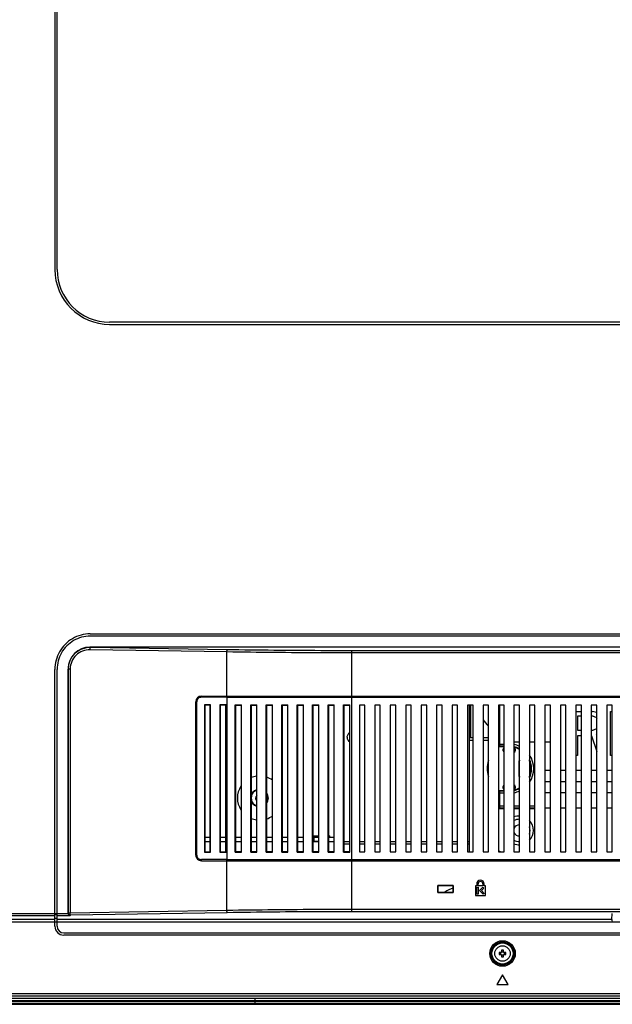
# Paper-space layout '0001889451_1_3' of a CAD drawing. Units: millimetres. Extents: x 0 to 6350, y 0 to 5080.
# Drawn here: x 612 to 880, y 3506 to 3952 of the extents above; entities that cross this region are included whole.
import ezdxf

# ---------------------------------------------------------------- set-up
doc = ezdxf.new("R2010")
doc.units = ezdxf.units.MM
doc.header["$LTSCALE"] = 349.25
doc.linetypes.add('PHANTOM', pattern=[0.8, 0.45, -0.05, 0.1, -0.05, 0.1, -0.05])
doc.layers.get('0').update_dxf_attribs({"linetype": 'CONTINUOUS'})
doc.layers.add('3_ALL_AXES', color=7, linetype='CONTINUOUS')
doc.layers.add('7_ALL_FEATURES', color=7, linetype='CONTINUOUS')

psp = doc.layouts.new('0001889451_1_3')

# ---------------------------------------------------------------- linework, layer by layer
at = {"color": 7, "linetype": 'Continuous'}
for p, q in [((744.61, 3582.66), (747.11, 3582.66)), ((744.61, 3582.36), (747.11, 3582.36)), ((751.61, 3582.66), (752.23, 3582.66)), ((751.61, 3582.36), (752.23, 3582.36)), ((751.93, 3582.06), (752.23, 3582.36)), ((752.23, 3582.36), (752.23, 3582.66))]:
    psp.add_line(p, q, dxfattribs=at)
at = {"layer": '3_ALL_AXES', "color": 7, "linetype": 'Continuous'}
for p, q in [((627.78, 4420.51), (627.78, 3839.01)), ((628.78, 3839.01), (628.78, 4420.51)), ((1035.13, 3815.21), (652.58, 3815.21)), ((652.58, 3814.21), (1035.13, 3814.21))]:
    psp.add_line(p, q, dxfattribs=at)
psp.add_circle((830.43, 3529.36), 3.5, dxfattribs=at)
for centre, radius, start, end in [((652.58, 3839.01), 24.8, 180, 270), ((652.58, 3839.01), 23.8, 180, 270), ((810.43, 3549.76), 9.5, 104.023, 129.7326)]:
    psp.add_arc(centre, radius, start, end, dxfattribs=at)
at = {"layer": '3_ALL_AXES', "color": 2, "linetype": 'PHANTOM'}
for start, end in [(110.496, 249.504), (328.2126, 31.7874)]:
    psp.add_arc((720.43, 3599.76), 3.75, start, end, dxfattribs=at)
at = {"layer": '7_ALL_FEATURES', "color": 7, "linetype": 'Continuous'}
for p, q in [((643.78, 3674.06), (1043.93, 3674.06)), ((1043.93, 3673.06), (643.78, 3673.06)), ((643.68, 3668.06), (643.86, 3667.88)), ((1044.02, 3668.06), (643.68, 3668.06)), ((705.67, 3665.9), (643.75, 3666.89)), ((705.78, 3666.89), (643.86, 3667.88)), ((705.67, 3645.35), (705.67, 3665.9)), ((762.27, 3548.29), (762.27, 3666.44)), ((1003.86, 3666.44), (762.27, 3666.44)), ((1003.86, 3665.45), (762.27, 3665.45)), ((627.78, 3541.69), (627.78, 3657.96)), ((628.78, 3541.69), (628.78, 3657.96)), ((633.78, 3547.66), (633.78, 3658.15)), ((633.78, 3658.15), (633.81, 3658.12)), ((633.81, 3658.12), (633.81, 3547.69)), ((634.69, 3658.12), (633.81, 3658.12)), ((634.69, 3658.12), (634.69, 3547.69)), ((691.61, 3573.86), (691.61, 3643.36)), ((691.61, 3643.36), (692.07, 3643.36)), ((692.07, 3573.86), (692.07, 3643.36)), ((694.11, 3645.86), (694.11, 3645.35)), ((694.11, 3645.86), (993.61, 3645.86)), ((705.67, 3645.35), (694.11, 3645.35)), ((762.27, 3645.36), (705.67, 3645.35)), ((705.72, 3571.86), (705.72, 3645.35)), ((762.27, 3645.36), (993.61, 3645.36)), ((695.47, 3642.01), (695.47, 3575.21)), ((695.47, 3642.01), (695.61, 3641.86)), ((698.26, 3642.01), (695.47, 3642.01)), ((695.61, 3641.86), (695.61, 3575.36)), ((698.11, 3641.86), (695.61, 3641.86)), ((698.26, 3642.01), (698.11, 3641.86)), ((698.11, 3575.36), (698.11, 3641.86)), ((698.26, 3575.21), (698.26, 3642.01)), ((702.47, 3642.01), (702.47, 3575.21)), ((702.47, 3642.01), (702.61, 3641.86)), ((705.26, 3642.01), (702.47, 3642.01)), ((702.61, 3641.86), (702.61, 3575.36)), ((705.11, 3641.86), (702.61, 3641.86)), ((705.26, 3642.01), (705.11, 3641.86)), ((705.11, 3575.36), (705.11, 3641.86)), ((705.26, 3575.21), (705.26, 3642.01)), ((709.47, 3575.21), (709.47, 3642.01)), ((709.47, 3642.01), (709.61, 3641.86)), ((709.47, 3642.01), (712.26, 3642.01)), ((709.61, 3641.86), (709.61, 3575.36)), ((709.61, 3641.86), (712.11, 3641.86)), ((712.26, 3642.01), (712.11, 3641.86)), ((712.11, 3641.86), (712.11, 3575.36)), ((712.26, 3575.21), (712.26, 3642.01)), ((716.47, 3575.21), (716.47, 3642.01)), ((716.47, 3642.01), (716.61, 3641.86)), ((716.47, 3642.01), (719.26, 3642.01)), ((716.61, 3641.86), (716.61, 3575.36)), ((716.61, 3641.86), (719.11, 3641.86)), ((719.26, 3642.01), (719.11, 3641.86)), ((719.11, 3641.86), (719.11, 3575.36)), ((719.26, 3575.21), (719.26, 3642.01)), ((723.47, 3575.21), (723.47, 3642)), ((723.47, 3642), (723.61, 3641.86)), ((723.47, 3642), (726.26, 3642)), ((723.61, 3641.86), (723.61, 3575.36)), ((723.61, 3641.86), (726.11, 3641.86)), ((726.26, 3642), (726.11, 3641.86)), ((726.11, 3641.86), (726.11, 3575.36)), ((726.26, 3575.21), (726.26, 3642)), ((730.47, 3575.21), (730.47, 3642)), ((730.47, 3642), (730.61, 3641.86)), ((730.47, 3642), (733.26, 3642)), ((730.61, 3641.86), (730.61, 3575.36)), ((730.61, 3641.86), (733.11, 3641.86)), ((733.26, 3642), (733.11, 3641.86)), ((733.11, 3641.86), (733.11, 3575.36)), ((733.26, 3575.21), (733.26, 3642)), ((737.47, 3575.21), (737.47, 3642)), ((737.47, 3642), (737.61, 3641.86)), ((737.47, 3642), (740.26, 3642)), ((737.61, 3641.86), (737.61, 3575.36)), ((737.61, 3641.86), (740.11, 3641.86)), ((740.26, 3642), (740.11, 3641.86)), ((740.11, 3641.86), (740.11, 3575.36)), ((740.26, 3575.21), (740.26, 3642)), ((744.47, 3575.21), (744.47, 3642)), ((744.47, 3642), (744.61, 3641.86)), ((744.47, 3642), (747.26, 3642)), ((744.61, 3641.86), (744.61, 3575.36)), ((744.61, 3641.86), (747.11, 3641.86)), ((747.26, 3642), (747.11, 3641.86)), ((747.11, 3641.86), (747.11, 3575.36)), ((747.26, 3575.21), (747.26, 3642)), ((751.47, 3575.21), (751.47, 3642)), ((751.47, 3642), (751.61, 3641.86)), ((751.47, 3642), (754.26, 3642)), ((751.61, 3641.86), (751.61, 3575.36)), ((751.61, 3641.86), (754.11, 3641.86)), ((754.26, 3642), (754.11, 3641.86)), ((754.11, 3641.86), (754.11, 3575.36)), ((754.26, 3575.21), (754.26, 3642)), ((758.47, 3575.21), (758.47, 3642)), ((758.47, 3642), (758.61, 3641.86)), ((758.47, 3642), (761.26, 3642)), ((758.61, 3641.86), (758.61, 3575.36)), ((758.61, 3641.86), (761.11, 3641.86)), ((761.26, 3642), (761.11, 3641.86)), ((761.11, 3641.86), (761.11, 3575.36)), ((761.26, 3575.21), (761.26, 3642)), ((765.61, 3641.86), (765.61, 3575.36)), ((768.11, 3641.86), (765.61, 3641.86)), ((768.11, 3575.36), (768.11, 3641.86)), ((772.61, 3641.86), (772.61, 3575.36)), ((775.11, 3641.86), (772.61, 3641.86)), ((775.11, 3575.36), (775.11, 3641.86)), ((779.61, 3641.86), (779.61, 3575.36)), ((782.11, 3641.86), (779.61, 3641.86)), ((782.11, 3575.36), (782.11, 3641.86)), ((786.61, 3641.86), (786.61, 3575.36)), ((789.11, 3641.86), (786.61, 3641.86)), ((789.11, 3575.36), (789.11, 3641.86)), ((793.61, 3641.86), (793.61, 3575.36)), ((796.11, 3641.86), (793.61, 3641.86)), ((796.11, 3575.36), (796.11, 3641.86)), ((800.61, 3641.86), (800.61, 3575.36)), ((803.11, 3641.86), (800.61, 3641.86)), ((803.11, 3575.36), (803.11, 3641.86)), ((807.61, 3641.86), (807.61, 3575.36)), ((810.11, 3641.86), (807.61, 3641.86)), ((810.11, 3575.36), (810.11, 3641.86)), ((814.61, 3641.86), (814.61, 3575.36)), ((817.11, 3641.86), (814.61, 3641.86)), ((815.43, 3575.36), (815.43, 3641.86)), ((815.93, 3641.86), (815.93, 3626.96)), ((817.11, 3575.36), (817.11, 3641.86)), ((821.61, 3641.86), (821.61, 3575.36)), ((824.11, 3641.86), (821.61, 3641.86)), ((824.11, 3575.36), (824.11, 3641.86)), ((828.61, 3641.86), (828.61, 3575.36)), ((831.11, 3641.86), (828.61, 3641.86)), ((829.04, 3641.86), (829.04, 3623.17)), ((831.11, 3575.36), (831.11, 3641.86)), ((835.61, 3641.86), (835.61, 3575.36)), ((838.11, 3641.86), (835.61, 3641.86)), ((838.11, 3575.36), (838.11, 3641.86)), ((842.61, 3641.86), (842.61, 3575.36)), ((845.11, 3641.86), (842.61, 3641.86)), ((845.11, 3575.36), (845.11, 3641.86)), ((849.61, 3641.86), (849.61, 3575.36)), ((852.11, 3641.86), (849.61, 3641.86)), ((852.11, 3575.36), (852.11, 3641.86)), ((856.61, 3641.86), (856.61, 3575.36)), ((859.11, 3641.86), (856.61, 3641.86)), ((859.11, 3575.36), (859.11, 3641.86)), ((863.61, 3641.86), (863.61, 3575.36)), ((866.11, 3641.86), (863.61, 3641.86)), ((863.61, 3638.96), (866.11, 3638.96)), ((866.11, 3575.36), (866.11, 3641.86)), ((870.61, 3641.86), (870.61, 3575.36)), ((873.11, 3641.86), (870.61, 3641.86)), ((870.61, 3638.96), (871.1, 3638.96)), ((872.98, 3638.53), (871.1, 3638.96)), ((873.11, 3638.42), (872.98, 3638.53)), ((873.11, 3575.36), (873.11, 3641.86)), ((877.61, 3641.86), (877.61, 3575.36)), ((880.11, 3641.86), (877.61, 3641.86)), ((879.35, 3618.96), (879.35, 3638.96)), ((879.35, 3638.96), (880.11, 3638.96)), ((880.11, 3575.36), (880.11, 3641.86)), ((864.35, 3636.83), (864.35, 3630.45)), ((866.11, 3636.83), (864.35, 3636.83)), ((871.48, 3636.83), (870.61, 3636.83)), ((871.48, 3636.83), (872.6, 3636.4)), ((872.6, 3636.4), (873.11, 3635.82)), ((864.35, 3630.45), (866.11, 3630.45)), ((870.61, 3630.45), (871.48, 3630.45)), ((872.6, 3630.87), (871.48, 3630.45)), ((873.11, 3631.45), (872.6, 3630.87)), ((872.98, 3628.74), (873.11, 3628.82)), ((873.11, 3628.35), (872.98, 3628.74)), ((817.11, 3626.96), (815.43, 3626.96)), ((817.11, 3625.76), (815.43, 3625.76)), ((824.11, 3626.96), (821.61, 3626.96)), ((824.11, 3625.76), (821.61, 3625.76)), ((835.61, 3625.26), (838.11, 3625.26)), ((842.61, 3625.26), (845.11, 3625.26)), ((849.61, 3625.26), (852.11, 3625.26)), ((864.35, 3627.89), (864.35, 3618.96)), ((866.11, 3627.89), (864.35, 3627.89)), ((870.73, 3627.89), (870.61, 3627.89)), ((870.73, 3627.89), (873.11, 3620.78)), ((828.61, 3624.17), (831.11, 3624.17)), ((831.11, 3623.06), (828.61, 3623.06)), ((831.11, 3622.97), (828.61, 3622.97)), ((828.93, 3623.06), (829.04, 3623.17)), ((831.11, 3623.17), (829.04, 3623.17)), ((830.76, 3621.16), (830.76, 3621.89)), ((830.81, 3621.89), (830.76, 3621.89)), ((830.76, 3621.16), (830.81, 3621.16)), ((830.81, 3621.16), (830.81, 3621.89)), ((836.05, 3621.89), (836.05, 3621.16)), ((836.09, 3621.89), (836.05, 3621.89)), ((836.05, 3621.16), (836.09, 3621.16)), ((836.09, 3621.89), (836.09, 3621.16)), ((838.01, 3609.46), (838.01, 3616.66)), ((838.06, 3616.66), (838.01, 3616.66)), ((838.06, 3609.46), (838.06, 3616.66)), ((864.35, 3618.96), (863.61, 3618.96)), ((880.11, 3618.96), (879.35, 3618.96)), ((849.61, 3612.36), (852.11, 3612.36)), ((856.61, 3612.36), (859.11, 3612.36)), ((863.61, 3612.36), (866.11, 3612.36)), ((870.61, 3612.36), (873.11, 3612.36)), ((877.61, 3612.36), (880.11, 3612.36)), ((838.01, 3609.46), (838.06, 3609.46)), ((852.11, 3607.06), (849.61, 3607.06)), ((859.11, 3607.06), (856.61, 3607.06)), ((866.11, 3607.06), (863.61, 3607.06)), ((873.11, 3607.06), (870.61, 3607.06)), ((880.11, 3607.06), (877.61, 3607.06)), ((828.61, 3603.14), (831.11, 3603.14)), ((831.11, 3603.06), (828.61, 3603.06)), ((829.04, 3602.94), (828.93, 3603.06)), ((829.04, 3602.94), (829.04, 3595.17)), ((829.04, 3602.94), (831.11, 3602.94)), ((830.76, 3604.23), (830.76, 3604.96)), ((830.81, 3604.96), (830.76, 3604.96)), ((830.76, 3604.23), (830.81, 3604.23)), ((830.81, 3604.23), (830.81, 3604.96)), ((836.05, 3604.96), (836.05, 3604.23)), ((836.09, 3604.96), (836.05, 3604.96)), ((836.05, 3604.23), (836.09, 3604.23)), ((836.09, 3604.96), (836.09, 3604.23)), ((849.61, 3602.19), (852.11, 3602.19)), ((856.61, 3602.19), (859.11, 3602.19)), ((863.61, 3602.19), (866.11, 3602.19)), ((870.61, 3602.19), (873.11, 3602.19)), ((877.61, 3602.19), (880.11, 3602.19)), ((831.11, 3601.94), (828.61, 3601.94)), ((828.61, 3596.17), (831.11, 3596.17)), ((828.93, 3595.06), (829.04, 3595.17)), ((828.93, 3595.06), (831.11, 3595.06)), ((831.11, 3595.17), (829.04, 3595.17)), ((835.61, 3596.17), (838.11, 3596.17)), ((838.11, 3595.17), (835.61, 3595.17)), ((835.61, 3595.06), (838.11, 3595.06)), ((842.61, 3596.17), (845.11, 3596.17)), ((845.11, 3595.17), (842.61, 3595.17)), ((842.61, 3595.06), (845.11, 3595.06)), ((852.11, 3595.12), (849.61, 3595.12)), ((859.11, 3595.12), (856.61, 3595.12)), ((866.11, 3595.12), (863.61, 3595.12)), ((873.11, 3595.12), (870.61, 3595.12)), ((880.11, 3595.12), (877.61, 3595.12)), ((695.61, 3582.06), (698.11, 3582.06)), ((695.61, 3580.06), (698.11, 3580.06)), ((702.61, 3582.06), (705.11, 3582.06)), ((702.61, 3580.06), (705.11, 3580.06)), ((709.61, 3582.06), (712.11, 3582.06)), ((709.61, 3580.06), (712.11, 3580.06)), ((716.61, 3582.06), (719.11, 3582.06)), ((716.61, 3580.06), (719.11, 3580.06)), ((723.61, 3582.06), (726.11, 3582.06)), ((723.61, 3580.06), (726.11, 3580.06)), ((730.61, 3582.06), (733.11, 3582.06)), ((730.61, 3580.06), (733.11, 3580.06)), ((737.61, 3582.06), (740.11, 3582.06)), ((737.61, 3580.06), (740.11, 3580.06)), ((744.61, 3582.06), (747.11, 3582.06)), ((744.61, 3580.06), (747.11, 3580.06)), ((744.98, 3582.05), (744.98, 3580.26)), ((744.98, 3582.05), (747.11, 3582.05)), ((744.98, 3580.26), (747.11, 3580.26)), ((751.61, 3582.06), (754.11, 3582.06)), ((751.61, 3580.06), (754.11, 3580.06)), ((758.61, 3580.06), (761.11, 3580.06)), ((765.61, 3580.06), (768.11, 3580.06)), ((772.61, 3580.06), (775.11, 3580.06)), ((779.61, 3580.06), (782.11, 3580.06)), ((786.61, 3580.06), (789.11, 3580.06)), ((793.61, 3580.06), (796.11, 3580.06)), ((800.61, 3580.06), (803.11, 3580.06)), ((807.61, 3580.06), (810.11, 3580.06)), ((814.61, 3580.06), (815.43, 3580.06)), ((695.47, 3575.21), (695.61, 3575.36)), ((695.61, 3575.36), (698.11, 3575.36)), ((698.26, 3575.21), (698.11, 3575.36)), ((702.47, 3575.21), (702.61, 3575.36)), ((702.61, 3575.36), (705.11, 3575.36)), ((705.26, 3575.21), (705.11, 3575.36)), ((709.47, 3575.21), (709.61, 3575.36)), ((712.11, 3575.36), (709.61, 3575.36)), ((712.26, 3575.21), (712.11, 3575.36)), ((716.47, 3575.21), (716.61, 3575.36)), ((719.11, 3575.36), (716.61, 3575.36)), ((719.26, 3575.21), (719.11, 3575.36)), ((723.47, 3575.21), (723.61, 3575.36)), ((726.11, 3575.36), (723.61, 3575.36)), ((726.26, 3575.21), (726.11, 3575.36)), ((730.47, 3575.21), (730.61, 3575.36)), ((733.11, 3575.36), (730.61, 3575.36)), ((733.26, 3575.21), (733.11, 3575.36)), ((737.47, 3575.21), (737.61, 3575.36)), ((740.11, 3575.36), (737.61, 3575.36)), ((740.26, 3575.21), (740.11, 3575.36)), ((744.47, 3575.21), (744.61, 3575.36)), ((747.11, 3575.36), (744.61, 3575.36)), ((747.26, 3575.21), (747.11, 3575.36)), ((751.47, 3575.21), (751.61, 3575.36)), ((754.11, 3575.36), (751.61, 3575.36)), ((754.26, 3575.21), (754.11, 3575.36)), ((758.47, 3575.21), (758.61, 3575.36)), ((758.61, 3579.06), (761.11, 3579.06)), ((761.11, 3575.36), (758.61, 3575.36)), ((761.26, 3575.21), (761.11, 3575.36)), ((765.61, 3579.06), (768.11, 3579.06)), ((765.61, 3575.36), (768.11, 3575.36)), ((772.61, 3579.06), (775.11, 3579.06)), ((772.61, 3575.36), (775.11, 3575.36)), ((779.61, 3579.06), (782.11, 3579.06)), ((779.61, 3575.36), (782.11, 3575.36)), ((786.61, 3579.06), (789.11, 3579.06)), ((786.61, 3575.36), (789.11, 3575.36)), ((793.61, 3579.06), (796.11, 3579.06)), ((793.61, 3575.36), (796.11, 3575.36)), ((800.61, 3579.06), (803.11, 3579.06)), ((800.61, 3575.36), (803.11, 3575.36)), ((807.61, 3579.06), (810.11, 3579.06)), ((807.61, 3575.36), (810.11, 3575.36)), ((814.61, 3579.06), (815.43, 3579.06)), ((814.61, 3575.36), (817.11, 3575.36)), ((821.61, 3575.36), (824.11, 3575.36)), ((828.61, 3575.36), (831.11, 3575.36)), ((835.61, 3575.36), (838.11, 3575.36)), ((842.61, 3575.36), (845.11, 3575.36)), ((849.61, 3575.36), (852.11, 3575.36)), ((856.61, 3575.36), (859.11, 3575.36)), ((863.61, 3575.36), (866.11, 3575.36)), ((870.61, 3575.36), (873.11, 3575.36)), ((877.61, 3575.36), (880.11, 3575.36)), ((691.61, 3573.86), (692.07, 3573.86)), ((694.11, 3571.36), (694.11, 3571.86)), ((705.72, 3571.86), (694.11, 3571.86)), ((694.11, 3571.36), (993.61, 3571.36)), ((695.47, 3575.21), (698.26, 3575.21)), ((702.47, 3575.21), (705.26, 3575.21)), ((705.67, 3548.83), (705.67, 3571.86)), ((705.72, 3571.86), (762.27, 3571.86)), ((709.47, 3575.21), (712.26, 3575.21)), ((716.47, 3575.21), (719.26, 3575.21)), ((723.47, 3575.21), (726.26, 3575.21)), ((730.47, 3575.21), (733.26, 3575.21)), ((737.47, 3575.21), (740.26, 3575.21)), ((744.47, 3575.21), (747.26, 3575.21)), ((751.47, 3575.21), (754.26, 3575.21)), ((758.47, 3575.21), (761.26, 3575.21)), ((762.27, 3571.86), (993.61, 3571.86)), ((801.02, 3559.86), (801.02, 3557.25)), ((801.02, 3559.86), (801.13, 3559.76)), ((801.13, 3559.76), (801.13, 3557.36)), ((801.32, 3560.16), (801.43, 3560.06)), ((807.93, 3560.16), (801.32, 3560.16)), ((807.83, 3560.06), (801.43, 3560.06)), ((807.93, 3560.16), (807.83, 3560.06)), ((808.23, 3559.86), (808.13, 3559.76)), ((808.13, 3557.36), (808.13, 3559.76)), ((808.23, 3557.25), (808.23, 3559.86)), ((818.13, 3559.96), (818.13, 3555.56)), ((818.73, 3559.96), (818.13, 3559.96)), ((818.73, 3560.86), (818.73, 3559.96)), ((818.83, 3556.16), (818.83, 3559.36)), ((818.83, 3559.36), (819.43, 3559.36)), ((819.33, 3559.96), (819.33, 3560.86)), ((821.53, 3559.96), (819.33, 3559.96)), ((819.43, 3559.36), (819.43, 3556.16)), ((820.03, 3557.83), (821.55, 3559.36)), ((821.7, 3556.16), (820.03, 3557.83)), ((821.98, 3558.93), (820.88, 3557.83)), ((820.88, 3557.83), (822.12, 3556.58)), ((821.53, 3560.86), (821.53, 3559.96)), ((821.55, 3559.36), (821.98, 3558.93)), ((822.13, 3559.96), (822.13, 3560.86)), ((822.73, 3559.96), (822.13, 3559.96)), ((822.73, 3555.56), (822.73, 3559.96)), ((801.02, 3557.25), (801.13, 3557.36)), ((801.32, 3556.95), (801.43, 3557.06)), ((801.32, 3556.95), (807.93, 3556.95)), ((801.43, 3557.06), (807.83, 3557.06)), ((807.93, 3556.95), (807.83, 3557.06)), ((808.23, 3557.25), (808.13, 3557.36)), ((818.13, 3555.56), (822.73, 3555.56)), ((819.43, 3556.16), (818.83, 3556.16)), ((822.12, 3556.58), (821.7, 3556.16)), ((705.67, 3548.83), (634.69, 3547.69)), ((1003.86, 3549.28), (762.27, 3549.28)), ((627.78, 3544.68), (523.85, 3544.68)), ((559.53, 3547.53), (633.78, 3547.53)), ((559.53, 3546.54), (627.78, 3546.54)), ((627.78, 3547.04), (628.78, 3547.04)), ((628.78, 3545.17), (627.78, 3545.17)), ((628.78, 3546.54), (634.65, 3546.54)), ((879.96, 3544.68), (628.78, 3544.68)), ((633.81, 3547.69), (633.78, 3547.66)), ((634.69, 3547.69), (633.81, 3547.69)), ((634.8, 3546.7), (634.65, 3546.54)), ((705.78, 3547.84), (634.8, 3546.7)), ((1003.86, 3548.29), (762.27, 3548.29)), ((879.96, 3544.68), (880.13, 3547.5)), ((516.63, 3543.69), (2624.23, 3543.69)), ((631.78, 3538.69), (1055.93, 3538.69)), ((1055.93, 3537.69), (631.78, 3537.69)), ((830.03, 3530.9), (830.03, 3529.76)), ((830.83, 3529.76), (830.83, 3530.9)), ((830.03, 3529.76), (828.89, 3529.76)), ((828.89, 3528.96), (830.03, 3528.96)), ((830.03, 3528.96), (830.03, 3527.82)), ((831.96, 3529.76), (830.83, 3529.76)), ((830.83, 3527.82), (830.83, 3528.96)), ((830.83, 3528.96), (831.96, 3528.96)), ((830.43, 3519.69), (827.93, 3515.36)), ((832.93, 3515.36), (830.43, 3519.69)), ((827.93, 3515.36), (832.93, 3515.36)), ((1104.06, 3509.06), (481.48, 3509.06)), ((1544.33, 3511.05), (482.49, 3511.05)), ((1544.34, 3510.06), (482.49, 3510.06)), ((718.23, 3509.06), (718.23, 3506.36)), ((481.53, 3508.06), (1544.36, 3508.06)), ((481.53, 3507.66), (1544.37, 3507.66)), ((481.53, 3506.76), (1544.37, 3506.76)), ((481.53, 3506.36), (1544.36, 3506.36))]:
    psp.add_line(p, q, dxfattribs=at)
for points in [[(705.72, 3645.35), (719.82, 3645.36), (733.95, 3645.36), (748.1, 3645.36), (762.27, 3645.36)], [(705.72, 3571.86), (719.82, 3571.86), (762.27, 3571.86)]]:
    psp.add_lwpolyline(points, dxfattribs=at)
for radius in [5.78, 5.28, 5.01, 4.81]:
    psp.add_circle((830.43, 3529.36), radius, dxfattribs=at)
for centre, radius, start, end in [((830.43, 3639.76), 9.8, 205.7103, 229.7899), ((763.14, 3627.11), 3.01, 142.9224, 150.1474), ((762.81, 3627.37), 2.68, 182.3161, 189.1839), ((763.21, 3627.46), 3.1, 200.885, 209.9133), ((763.14, 3627.41), 3.02, 209.8971, 217.1031), ((831.68, 3621.89), 0.913, 128.7357, 180), ((831.68, 3621.16), 0.913, 180, 231.2085), ((831.68, 3621.89), 0.869, 131.1114, 180), ((831.68, 3621.16), 0.869, 180, 229.0593), ((833.43, 3613.06), 8.35, 106.1212, 108.0545), ((833.43, 3613.06), 10.11, 62.2822, 77.5057), ((833.43, 3613.06), 10, 61.9355, 77.3594), ((835.18, 3621.89), 0.869, 0, 59.73), ((833.43, 3613.06), 11.11, 65.0269, 78.6213), ((833.43, 3613.06), 9.91, 61.6402, 77.2035), ((835.18, 3621.89), 0.913, 0, 61.178), ((835.18, 3621.16), 0.913, 299.1257, 360), ((835.18, 3621.16), 0.869, 300.8079, 360), ((833.43, 3613.06), 8.35, 71.9354, 74.7965), ((833.43, 3613.06), 10, 158.6694, 201.0543), ((838.93, 3616.66), 0.913, 154.0446, 180), ((838.93, 3616.66), 0.869, 160.9552, 180), ((833.43, 3613.06), 5.5, 31.3319, 32.4586), ((833.43, 3613.06), 10.11, 335.3884, 24.4281), ((833.43, 3613.06), 9.87, 338.8817, 21.1183), ((833.43, 3613.06), 11.11, 326.1431, 33.7379), ((833.43, 3613.06), 10, 337.3647, 22.6353), ((838.93, 3609.46), 0.913, 180, 205.9554), ((838.93, 3609.46), 0.869, 180, 199.0448), ((833.43, 3613.06), 5.5, 327.5401, 328.6676), ((831.68, 3604.96), 0.913, 128.7915, 180), ((831.68, 3604.23), 0.913, 180, 231.2643), ((831.68, 3604.96), 0.869, 130.9407, 180), ((831.68, 3604.23), 0.869, 180, 228.8886), ((833.43, 3613.06), 8.35, 251.9426, 253.9084), ((835.18, 3604.23), 0.869, 300.27, 360), ((833.43, 3613.06), 10, 282.6406, 298.0645), ((835.18, 3604.96), 0.913, 0, 60.8743), ((835.18, 3604.96), 0.869, 0, 59.1921), ((833.43, 3613.06), 8.35, 285.1981, 288.0599), ((833.43, 3613.06), 9.91, 282.7965, 298.3598), ((835.18, 3604.23), 0.913, 298.822, 360), ((833.43, 3613.06), 10.11, 282.524, 297.6274), ((833.43, 3613.06), 11.11, 281.4238, 295.0534), ((837.93, 3585.11), 6.5, 88.3448, 111.0249), ((837.93, 3585.11), 5, 87.8489, 117.6697), ((837.93, 3585.11), 6.5, 316.3087, 43.6483), ((837.93, 3585.11), 2.5, 85.6705, 158.7066), ((837.93, 3585.11), 2.5, 201.2915, 274.333), ((837.93, 3585.11), 5, 340.7389, 19.2726), ((837.93, 3585.11), 5, 242.3043, 272.1536), ((830.43, 3568.06), 7.45, 96.8179, 100.8826), ((837.93, 3585.11), 6.5, 248.9762, 271.6531), ((820.43, 3560.86), 1.7, 0, 180), ((820.43, 3560.86), 1.1, 0, 180), ((635.58, 3547.65), 1.8, 179.94, 183.7903), ((631.78, 3541.69), 4, 180, 270), ((631.78, 3541.69), 3, 180, 270), ((830.43, 3513.84), 17.06, 88.6569, 91.3431), ((845.95, 3529.36), 17.06, 178.6569, 181.3431), ((830.43, 3532.46), 2.31, 260.0253, 279.9747), ((830.43, 3526.26), 2.31, 80.0253, 99.9747), ((830.43, 3544.88), 17.06, 268.6569, 271.3431), ((814.9, 3529.36), 17.06, 358.6569, 1.3431)]:
    psp.add_arc(centre, radius, start, end, dxfattribs=at)
at = {"layer": '7_ALL_FEATURES', "color": 6, "linetype": 'Continuous'}
for radius, start, end in [(10, 97.9708, 112.4369), (10, 54.5721, 71.1311), (10, 147.8591, 212.1409), (4, 110.1456, 169.0502), (4, 324.4105, 35.5923), (4, 190.9473, 249.8568), (10, 247.5631, 262.0292), (10, 288.8689, 305.4279)]:
    psp.add_arc((720.43, 3599.76), radius, start, end, dxfattribs=at)
at = {"layer": '7_ALL_FEATURES', "color": 7, "linetype": 'Continuous'}
for centre, major_axis, ratio, start_param, end_param in [((643.87, 3657.96), (-7.21, 7.21), 0.980815, -0.775713, 0.775713), ((694.11, 3643.36), (0, 2.5), 1, 0, 1.570796), ((828.93, 3624.06), (0.707, 0.707), 0.999695, -2.678293, -2.356347), ((828.93, 3602.06), (0.707, -0.707), 0.999695, 2.356347, 2.678292), ((828.93, 3596.06), (0.707, 0.707), 0.999695, -2.678293, -2.356347), ((694.11, 3573.86), (0, 2.5), 1, 1.570796, 3.141593), ((801.32, 3559.86), (-0.213, 0.213), 0.997265, -0.784029, 0.784029), ((801.43, 3559.76), (-0.213, 0.213), 0.997265, -0.784029, 0.784029), ((807.83, 3559.76), (0.213, 0.213), 0.997265, -0.784029, 0.784029), ((807.93, 3559.86), (0.213, 0.213), 0.997265, -0.784029, 0.784029), ((801.32, 3557.25), (0.213, 0.213), 0.997265, -3.925621, -2.357564), ((801.43, 3557.36), (-0.213, -0.213), 0.997265, -0.784029, 0.784029), ((807.83, 3557.36), (0.213, -0.213), 0.997265, -0.784029, 0.784029), ((807.93, 3557.25), (-0.213, 0.213), 0.997265, -3.925621, -2.357564), ((880.01, 3543.69), (-0.052, 1), 0.016049, 0.138785, 1.569955)]:
    psp.add_ellipse(centre, major_axis=major_axis, ratio=ratio, start_param=start_param, end_param=end_param, dxfattribs=at)
for points in [[(643.78, 3674.06), (640.97, 3674.06), (635.38, 3672.54), (629.26, 3666.35), (627.78, 3660.76), (627.78, 3657.96)], [(643.78, 3673.06), (641.15, 3673.06), (635.9, 3671.63), (630.17, 3665.84), (628.78, 3660.59), (628.78, 3657.96)], [(829.04, 3623.17), (828.89, 3623.17), (828.74, 3623.21), (828.61, 3623.27)], [(828.61, 3602.85), (828.74, 3602.91), (828.89, 3602.94), (829.04, 3602.94)], [(829.04, 3595.17), (828.89, 3595.17), (828.74, 3595.21), (828.61, 3595.27)], [(828.6, 3576.17), (828.89, 3575.81), (829.27, 3575.52), (829.69, 3575.33)], [(634.8, 3546.7), (634.54, 3546.7), (633.96, 3546.85), (633.82, 3547.43), (633.81, 3547.69)], [(829.64, 3529.36), (829.64, 3529.49), (829.63, 3529.63), (829.6, 3529.76)], [(829.6, 3528.96), (829.63, 3529.09), (829.64, 3529.22), (829.64, 3529.36)], [(831.25, 3529.76), (831.23, 3529.63), (831.22, 3529.49), (831.22, 3529.36)], [(831.22, 3529.36), (831.22, 3529.22), (831.23, 3529.09), (831.25, 3528.96)]]:
    psp.add_open_spline(points, degree=3, dxfattribs=at)
for points, knots in [([(643.86, 3667.88), (642.57, 3667.89), (639.95, 3667.43), (636.6, 3665.31), (634.34, 3662.03), (633.81, 3659.41), (633.81, 3658.12)], [0, 0, 0, 0, 0.249712, 0.499474, 0.749543, 1, 1, 1, 1]), ([(643.75, 3666.89), (642.58, 3666.91), (640.23, 3666.5), (637.2, 3664.6), (635.16, 3661.65), (634.69, 3659.29), (634.69, 3658.12)], [0, 0, 0, 0, 0.249405, 0.499076, 0.74929, 1, 1, 1, 1]), ([(643.75, 3666.89), (643.75, 3667), (643.76, 3667.22), (643.78, 3667.52), (643.81, 3667.73), (643.83, 3667.85), (643.86, 3667.88)], [0, 0, 0, 0, 0.350156, 0.656766, 0.88192, 1, 1, 1, 1]), ([(705.67, 3665.9), (705.67, 3666.01), (705.68, 3666.23), (705.7, 3666.53), (705.73, 3666.74), (705.76, 3666.86), (705.78, 3666.89)], [0, 0, 0, 0, 0.350156, 0.656766, 0.88192, 1, 1, 1, 1]), ([(762.27, 3665.45), (757.54, 3665.45), (738.67, 3665.48), (719.81, 3665.67), (705.67, 3665.9)], [0, 0, 0, 0, 0.250504, 1, 1, 1, 1]), ([(762.27, 3666.44), (757.55, 3666.44), (738.72, 3666.47), (719.89, 3666.66), (705.78, 3666.89)], [0, 0, 0, 0, 0.250504, 1, 1, 1, 1]), ([(694.11, 3645.35), (693.6, 3645.37), (692.51, 3644.96), (692.07, 3643.88), (692.07, 3643.36)], [0, 0, 0, 0, 0.498935, 1, 1, 1, 1]), ([(760.73, 3628.92), (760.78, 3628.99), (760.89, 3629.11), (761.01, 3629.23), (761.07, 3629.29)], [0, 0, 0, 0, 0.500864, 1, 1, 1, 1]), ([(760.13, 3627.26), (760.14, 3627.49), (760.22, 3627.96), (760.41, 3628.4), (760.53, 3628.6)], [0, 0, 0, 0, 0.493529, 1, 1, 1, 1]), ([(760.32, 3626.35), (760.28, 3626.45), (760.22, 3626.64), (760.17, 3626.84), (760.16, 3626.94)], [0, 0, 0, 0, 0.503111, 1, 1, 1, 1]), ([(761.06, 3625.23), (761, 3625.29), (760.89, 3625.4), (760.79, 3625.53), (760.74, 3625.59)], [0, 0, 0, 0, 0.499134, 1, 1, 1, 1]), ([(719.2, 3600.84), (719.04, 3600.69), (718.78, 3600.36), (718.64, 3599.96), (718.63, 3599.76)], [0, 0, 0, 0, 0.522078, 1, 1, 1, 1]), ([(718.63, 3599.76), (718.64, 3599.55), (718.75, 3599.13), (718.96, 3598.75), (719.1, 3598.58)], [0, 0, 0, 0, 0.489936, 1, 1, 1, 1]), ([(692.07, 3573.86), (692.07, 3573.34), (692.51, 3572.26), (693.6, 3571.85), (694.11, 3571.86)], [0, 0, 0, 0, 0.501065, 1, 1, 1, 1]), ([(762.27, 3549.28), (757.54, 3549.28), (738.67, 3549.24), (719.81, 3549.05), (705.67, 3548.83)], [0, 0, 0, 0, 0.250504, 1, 1, 1, 1]), ([(705.78, 3547.84), (705.76, 3547.87), (705.73, 3547.97), (705.68, 3548.3), (705.67, 3548.6), (705.67, 3548.83)], [0, 0, 0, 0, 0.115513, 0.318458, 1, 1, 1, 1]), ([(633.78, 3547.53), (633.8, 3547.27), (633.96, 3546.76), (634.44, 3546.58), (634.65, 3546.54)], [0, 0, 0, 0, 0.559824, 1, 1, 1, 1]), ([(634.8, 3546.7), (634.78, 3546.73), (634.75, 3546.84), (634.7, 3547.16), (634.69, 3547.46), (634.69, 3547.69)], [0, 0, 0, 0, 0.115513, 0.318458, 1, 1, 1, 1]), ([(762.27, 3548.29), (757.55, 3548.29), (738.72, 3548.25), (719.89, 3548.06), (705.78, 3547.84)], [0, 0, 0, 0, 0.250504, 1, 1, 1, 1])]:
    psp.add_open_spline(points, degree=3, knots=knots, dxfattribs=at)

doc.saveas('drawing.dxf')
